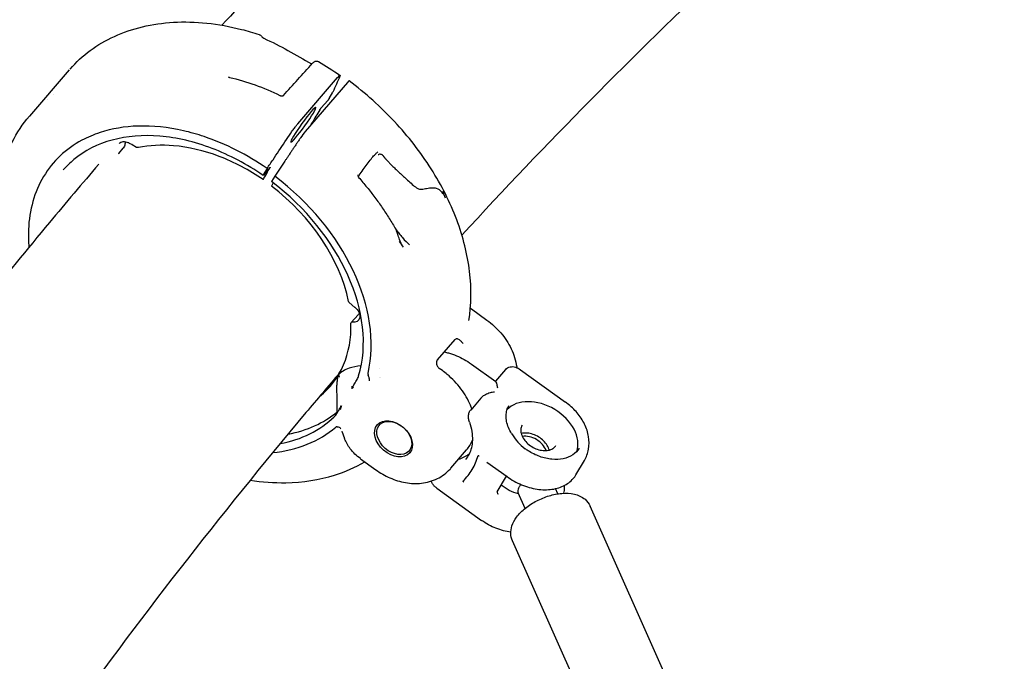
# Model space of a CAD drawing. Units: millimetres. Extents: x 204877 to 246927, y -10067 to 19633.
# Drawn here: x 213537 to 213812, y -4537 to -4358 of the extents above; entities that cross this region are included whole.
import ezdxf

# ---------------------------------------------------------------- set-up
doc = ezdxf.new("R2010")
doc.units = ezdxf.units.MM
doc.header["$LTSCALE"] = 15
doc.layers.add('P001', color=131, linetype='Continuous')

msp = doc.modelspace()

# ---------------------------------------------------------------- linework, layer by layer
at = {"layer": 'P001'}
for p, q in [((213550.45, -4371.98), (213539.31, -4384.9)), ((213614.34, -4387.06), (213625.49, -4374.14)), ((213628.26, -4375.48), (213616.41, -4389.22)), ((213622.71, -4380.53), (213620.9, -4382.63)), ((213623.13, -4379.95), (213624.15, -4378.23)), ((213564.28, -4395.36), (213565.54, -4393.89)), ((213605.75, -4399.56), (213604.68, -4401.33)), ((213606.54, -4399.27), (213604.73, -4401.37)), ((213607.9, -4401.7), (213607, -4403.21)), ((213607.49, -4403.58), (213606.95, -4404.48)), ((213628.74, -4437.04), (213630.33, -4438.35)), ((213631.19, -4440.41), (213629.28, -4442.61)), ((213662.91, -4438.8), (213667.22, -4441.91)), ((213653.4, -4453.06), (213658.35, -4447.32)), ((213662.88, -4454.19), (213669.68, -4459.08)), ((213654.77, -4456.03), (213653.9, -4455.41)), ((213672.43, -4455.76), (213669.6, -4459.03)), ((213676.65, -4455.82), (213689.23, -4464.88)), ((213665.56, -4463.72), (213662.69, -4467.05)), ((213626.64, -4472.94), (213627.41, -4475.03)), ((213657.13, -4483.32), (213661.54, -4478.21)), ((213631.88, -4480.65), (213636.18, -4483.76)), ((213667.2, -4481.59), (213672.88, -4485.67)), ((213692.14, -4485.14), (213694.49, -4481.17)), ((213670.12, -4489.96), (213672.73, -4485.56)), ((213653.18, -4488.86), (213665.76, -4497.92)), ((213677.89, -4494.56), (213675.93, -4490.16)), ((213687.02, -4490.49), (213686.37, -4489.03)), ((213718.4, -4543.94), (213696.11, -4493.92)), ((213696.67, -4553.63), (213674.37, -4503.61))]:
    msp.add_line(p, q, dxfattribs=at)
for centre, major_axis, ratio, start_param, end_param in [((213627.54, -4376.69), (1.17, 1.62), 0.086542, -0.001366, 0.786025), ((213615.68, -4390.44), (1.17, 1.62), 0.086544, 0.786034, 1.95245), ((213587.05, -4433.66), (-40.87, 35.26), 0.70392, 3.494599, 4.806744), ((213589.37, -4430.97), (-34.07, 29.39), 0.70392, 3.876445, 4.801196), ((213587.05, -4433.66), (-39, 33.64), 0.70392, 3.446813, 4.805406), ((213628.95, -4436.76), (-0.379, 0.327), 0.70392, 0.734853, 1.605677), ((213589.37, -4430.97), (-34.07, 29.39), 0.70392, 3.009973, 3.710764), ((213629.66, -4442.94), (-0.379, 0.327), 0.70392, -0.820096, 0.569171), ((213681.98, -4473.83), (-9.89, 5.87), 0.704772, 3.286474, 6.123184), ((213589.37, -4430.97), (-39, 33.64), 0.70392, 2.62578, 3.023816), ((213587.05, -4433.66), (-39, 33.64), 0.70392, 2.628459, 3.080186), ((213641.1, -4475.12), (-4.54, 3.92), 0.70392, 3.141593, 9.424778), ((213587.05, -4433.66), (-40.87, 35.26), 0.70392, 2.554406, 3.032426), ((213679.3, -4478.35), (-4.3, 2.55), 0.704772, 3.832216, 5.592562), ((213649.79, -4465.81), (-14.01, 12.08), 0.70392, 2.736456, 2.981712)]:
    msp.add_ellipse(centre, major_axis=major_axis, ratio=ratio, start_param=start_param, end_param=end_param, dxfattribs=at)
at = {"layer": 'P001', "extrusion": (0, 0, -1)}
for centre, major_axis, ratio, start_param, end_param in [((213615.91, -4387.29), (3.51, 4.86), 0.086543, 3.141593, 9.424778), ((213629.03, -4440.01), (-2.27, 1.96), 0.70392, 1.535916, 3.961689), ((213641.33, -4474.85), (-4.16, 3.59), 0.70392, 1.710693, 7.714085)]:
    msp.add_ellipse(centre, major_axis=major_axis, ratio=ratio, start_param=start_param, end_param=end_param, dxfattribs=at)
at = {"layer": 'P001'}
for points, knots in [([(213755.98, -4205.78), (213741.49, -4217.61), (213727.23, -4229.68), (213699.15, -4254.34), (213685.33, -4266.93), (213658.16, -4292.57), (213644.81, -4305.64), (213618.6, -4332.23), (213605.75, -4345.75), (213593.13, -4359.5)], [2.1170225, 2.1170225, 2.1170225, 2.1170225, 2.1425638, 2.1425638, 2.1681389, 2.1681389, 2.1937138, 2.1937138, 2.2192544, 2.2192544, 2.2192544, 2.2192544]), ([(213550.66, -4371.74), (213554.01, -4367.92), (213558.26, -4364.8), (213567.98, -4360.36), (213573.62, -4359.02), (213585.61, -4358.33), (213592.13, -4359.02), (213600.24, -4361.08), (213601.88, -4361.56), (213603.51, -4362.09)], [0.042496, 0.042496, 0.042496, 0.042496, 2.116059, 2.116059, 4.249593, 4.249593, 6.4367, 6.4367, 6.986313, 6.986313, 6.986313, 6.986313]), ([(213603.5, -4362.09), (213603.6, -4362.13), (213603.69, -4362.17), (213603.86, -4362.27), (213603.93, -4362.33), (213604.11, -4362.49), (213604.22, -4362.61), (213604.33, -4362.74)], [0, 0, 0, 0, 0.0339051, 0.0339051, 0.0704354, 0.0704354, 0.1319357, 0.1319357, 0.1319357, 0.1319357]), ([(213604.33, -4362.74), (213604.34, -4362.76), (213604.37, -4362.79), (213604.44, -4362.86), (213604.49, -4362.89), (213604.58, -4362.96), (213604.64, -4363), (213604.74, -4363.06), (213604.8, -4363.09), (213604.86, -4363.12), (213604.87, -4363.13), (213604.87, -4363.13)], [0, 0, 0, 0, 0.02154187, 0.02154187, 0.04214803, 0.04214803, 0.06212327, 0.06212327, 0.08024337, 0.08024337, 0.08267729, 0.08267729, 0.08267729, 0.08267729]), ([(213618.4, -4370.23), (213618.52, -4370.09), (213618.63, -4369.98), (213618.8, -4369.82), (213618.86, -4369.77), (213619.02, -4369.66), (213619.1, -4369.61), (213619.26, -4369.55), (213619.35, -4369.52), (213619.53, -4369.5), (213619.63, -4369.5), (213619.83, -4369.53), (213619.94, -4369.56), (213620.05, -4369.62), (213620.07, -4369.63), (213620.09, -4369.64)], [0.0004983, 0.0004983, 0.0004983, 0.0004983, 0.0727664, 0.0727664, 0.1213595, 0.1213595, 0.1549028, 0.1549028, 0.1825233, 0.1825233, 0.2122366, 0.2122366, 0.2454905, 0.2454905, 0.2512727, 0.2512727, 0.2512727, 0.2512727]), ([(213594.94, -4373.96), (213594.94, -4373.96), (213594.94, -4373.96), (213594.95, -4373.96), (213594.96, -4373.97), (213594.99, -4373.99), (213595.01, -4374), (213595.06, -4374.02), (213595.09, -4374.03), (213595.16, -4374.05), (213595.2, -4374.06), (213595.24, -4374.07)], [0.11463056, 0.11463056, 0.11463056, 0.11463056, 0.11829773, 0.11829773, 0.13125714, 0.13125714, 0.14335044, 0.14335044, 0.15536368, 0.15536368, 0.16872549, 0.16872549, 0.16872549, 0.16872549]), ([(213626.1, -4373.76), (213625.8, -4374.45), (213625.46, -4375.24), (213624.8, -4376.75), (213624.47, -4377.5), (213624.15, -4378.23)], [0.000003, 0.000003, 0.000003, 0.000003, 0.589727, 0.589727, 1.182916, 1.182916, 1.182916, 1.182916]), ([(213625.49, -4374.14), (213625.6, -4374.01), (213625.78, -4373.8), (213626.05, -4373.56), (213626.12, -4373.51), (213626.19, -4373.56), (213626.12, -4373.72), (213626.1, -4373.76)], [0, 0, 0, 0, 0.0725138, 0.0725138, 0.1284157, 0.1284157, 0.2108605, 0.2108605, 0.2108605, 0.2108605]), ([(213662.17, -4442.05), (213662.89, -4437.68), (213662.96, -4433.05), (213661.81, -4423.56), (213660.59, -4418.7), (213656.96, -4409.04), (213654.54, -4404.25), (213648.68, -4395), (213645.24, -4390.56), (213637.52, -4382.29), (213633.25, -4378.47), (213628.71, -4375.07)], [4.995663, 4.995663, 4.995663, 4.995663, 5.248717, 5.248717, 5.501771, 5.501771, 5.754824, 5.754824, 6.007878, 6.007878, 6.260932, 6.260932, 6.260932, 6.260932]), ([(213609.35, -4379.14), (213609.4, -4379.16), (213609.45, -4379.18), (213609.56, -4379.22), (213609.61, -4379.23), (213609.73, -4379.25), (213609.79, -4379.26), (213609.92, -4379.27), (213609.99, -4379.27), (213610.11, -4379.25), (213610.16, -4379.24), (213610.23, -4379.22), (213610.26, -4379.2), (213610.29, -4379.19), (213610.3, -4379.18), (213610.3, -4379.18), (213610.3, -4379.18), (213610.3, -4379.18)], [0, 0, 0, 0, 0.0163026, 0.0163026, 0.0334378, 0.0334378, 0.0535677, 0.0535677, 0.0774689, 0.0774689, 0.1016749, 0.1016749, 0.1266108, 0.1266108, 0.1516531, 0.1516531, 0.1585354, 0.1585354, 0.1585354, 0.1585354]), ([(213623.13, -4379.95), (213623.12, -4379.96), (213623.11, -4379.97), (213623.11, -4379.99), (213623.1, -4380), (213623.09, -4380.01), (213623.08, -4380.03), (213623.07, -4380.04), (213623.06, -4380.06), (213623.05, -4380.08), (213623.04, -4380.08), (213623.04, -4380.09), (213623.03, -4380.1), (213623.02, -4380.12), (213623, -4380.14), (213622.99, -4380.16), (213622.98, -4380.18), (213622.96, -4380.2), (213622.95, -4380.21), (213622.95, -4380.23), (213622.94, -4380.24), (213622.93, -4380.25), (213622.91, -4380.27), (213622.89, -4380.3), (213622.87, -4380.32), (213622.87, -4380.33), (213622.86, -4380.34), (213622.85, -4380.35), (213622.84, -4380.37), (213622.83, -4380.38), (213622.82, -4380.4), (213622.82, -4380.4), (213622.81, -4380.4), (213622.81, -4380.41), (213622.8, -4380.42), (213622.8, -4380.42), (213622.79, -4380.43), (213622.79, -4380.44), (213622.78, -4380.44), (213622.78, -4380.45), (213622.77, -4380.46), (213622.76, -4380.47), (213622.75, -4380.48), (213622.74, -4380.5), (213622.73, -4380.51), (213622.72, -4380.52), (213622.72, -4380.52), (213622.71, -4380.53), (213622.71, -4380.53)], [-0.0005980622, -0.0005980622, -0.0005980622, -0.0005980622, -0.0005400696, -0.0005400696, -0.0005400696, -0.0004800794, -0.0004800794, -0.0004800794, -0.000416968, -0.000416968, -0.000416968, -0.0003792185, -0.0003792185, -0.0003792185, -0.0003048666, -0.0003048666, -0.0003048666, -0.0002421618, -0.0002421618, -0.0002421618, -0.0002040758, -0.0002040758, -0.0002040758, -0.0001103188, -0.0001103188, -0.0001103188, -0.0000753569, -0.0000753569, -0.0000753569, -0.0000145772, -0.0000145772, -0.0000145772, 0, 0, 0, 0.0000331827, 0.0000331827, 0.0000331827, 0.0000537076, 0.0000537076, 0.0000537076, 0.0001142225, 0.0001142225, 0.0001142225, 0.0001718184, 0.0001718184, 0.0001718184, 0.0001893841, 0.0001893841, 0.0001893841, 0.0001893841]), ([(213620.5, -4383.18), (213620.14, -4383.77), (213619.78, -4384.36), (213619.06, -4385.54), (213618.7, -4386.13), (213618.34, -4386.72)], [0.0000022, 0.0000022, 0.0000022, 0.0000022, 0.2781383, 0.2781383, 0.5562732, 0.5562732, 0.5562732, 0.5562732]), ([(213620.5, -4383.18), (213620.5, -4383.17), (213620.51, -4383.16), (213620.52, -4383.15), (213620.53, -4383.13), (213620.54, -4383.12), (213620.55, -4383.1), (213620.56, -4383.09), (213620.57, -4383.07), (213620.58, -4383.05), (213620.59, -4383.03), (213620.61, -4383.01), (213620.63, -4382.99), (213620.64, -4382.97), (213620.65, -4382.95), (213620.67, -4382.93), (213620.68, -4382.92), (213620.68, -4382.91), (213620.69, -4382.9), (213620.71, -4382.87), (213620.73, -4382.85), (213620.74, -4382.82), (213620.75, -4382.81), (213620.76, -4382.8), (213620.77, -4382.79), (213620.78, -4382.77), (213620.79, -4382.76), (213620.8, -4382.75), (213620.81, -4382.74), (213620.82, -4382.73), (213620.82, -4382.72), (213620.83, -4382.72), (213620.83, -4382.71), (213620.83, -4382.71), (213620.85, -4382.69), (213620.86, -4382.68), (213620.87, -4382.67), (213620.88, -4382.66), (213620.89, -4382.64), (213620.9, -4382.63), (213620.9, -4382.63), (213620.9, -4382.63), (213620.9, -4382.63)], [-0.0005718715, -0.0005718715, -0.0005718715, -0.0005718715, -0.0005128922, -0.0005128922, -0.0005128922, -0.0004505458, -0.0004505458, -0.0004505458, -0.0003902316, -0.0003902316, -0.0003902316, -0.0003066857, -0.0003066857, -0.0003066857, -0.0002302111, -0.0002302111, -0.0002302111, -0.0001947648, -0.0001947648, -0.0001947648, -0.0001044014, -0.0001044014, -0.0001044014, -0.0000560441, -0.0000560441, -0.0000560441, -0.0000048209, -0.0000048209, -0.0000048209, 0.0000325288, 0.0000325288, 0.0000325288, 0.0000514111, 0.0000514111, 0.0000514111, 0.0001127254, 0.0001127254, 0.0001127254, 0.00017126, 0.00017126, 0.00017126, 0.0001818294, 0.0001818294, 0.0001818294, 0.0001818294]), ([(213533.2, -4428.84), (213532.05, -4425.32), (213531.23, -4421.8), (213529.87, -4412.16), (213530.09, -4406.06), (213532.83, -4394.66), (213535.54, -4389.26), (213539.31, -4384.9)], [5.417359, 5.417359, 5.417359, 5.417359, 6.650261, 6.650261, 8.868022, 8.868022, 11.223554, 11.223554, 11.223554, 11.223554]), ([(213605.75, -4399.56), (213600.18, -4395.69), (213594.21, -4392.66), (213588.17, -4390.63), (213586.23, -4389.98), (213584.29, -4389.43), (213582.36, -4388.99), (213578.03, -4388), (213573.81, -4387.57), (213569.74, -4387.69), (213565.93, -4387.8), (213562.35, -4388.41), (213559.04, -4389.49), (213557.26, -4390.08), (213555.57, -4390.79), (213553.98, -4391.65), (213549.46, -4394.06), (213545.82, -4397.51), (213543.25, -4401.79), (213540.69, -4406.08), (213539.26, -4411.12), (213539.03, -4416.63), (213538.96, -4418.25), (213539, -4419.91), (213539.14, -4421.59)], [-16.838471, -16.838471, -16.838471, -16.838471, -14.791139, -14.791139, -14.791139, -14.134171, -14.134171, -14.134171, -12.658828, -12.658828, -12.658828, -11.274561, -11.274561, -11.274561, -10.530744, -10.530744, -10.530744, -8.419237, -8.419237, -8.419237, -6.307731, -6.307731, -6.307731, -5.686815, -5.686815, -5.686815, -5.686815]), ([(213612.4, -4389.65), (213612.47, -4389.55), (213612.7, -4389.2), (213613.27, -4388.41), (213613.51, -4388.09), (213614.03, -4387.43), (213614.23, -4387.19), (213614.34, -4387.06)], [0.0000025, 0.0000025, 0.0000025, 0.0000025, 0.0403476, 0.0403476, 0.0677131, 0.0677131, 0.1032217, 0.1032217, 0.1032217, 0.1032217]), ([(213618.34, -4386.72), (213618.33, -4386.73), (213618.31, -4386.77), (213618.24, -4386.88), (213618.2, -4386.93), (213618.15, -4387), (213618.11, -4387.06), (213618.05, -4387.13), (213618.05, -4387.14), (213618.04, -4387.15)], [0.000001, 0.000001, 0.000001, 0.000001, 0.00514319, 0.00514319, 0.00942448, 0.00942448, 0.01389218, 0.01389218, 0.01460433, 0.01460433, 0.01460433, 0.01460433]), ([(213604.62, -4401.47), (213600.11, -4398.36), (213595.23, -4395.77), (213585.48, -4392.07), (213580.49, -4390.9), (213571.06, -4390.12), (213566.5, -4390.49), (213558.37, -4392.7), (213554.71, -4394.57), (213550.66, -4397.95), (213549.67, -4398.92), (213548.76, -4399.96)], [0, 0, 0, 0, 1.654887, 1.654887, 3.311096, 3.311096, 4.965958, 4.965958, 6.625621, 6.625621, 7.219835, 7.219835, 7.219835, 7.219835]), ([(213605.75, -4399.56), (213606.03, -4399.14), (213606.31, -4398.73), (213606.86, -4397.9), (213607.14, -4397.49), (213607.97, -4396.25), (213608.52, -4395.43), (213610.19, -4392.95), (213611.33, -4391.25), (213612.4, -4389.65)], [0.000001, 0.000001, 0.000001, 0.000001, 0.160509, 0.160509, 0.320989, 0.320989, 0.641799, 0.641799, 1.285415, 1.285415, 1.285415, 1.285415]), ([(213567.5, -4392.63), (213567.23, -4392.47), (213566.94, -4392.34), (213566.37, -4392.16), (213566.08, -4392.1), (213565.56, -4392.08), (213565.32, -4392.11), (213564.9, -4392.22), (213564.73, -4392.31), (213564.53, -4392.47), (213564.48, -4392.52), (213564.43, -4392.58)], [0, 0, 0, 0, 0.0957851, 0.0957851, 0.1927908, 0.1927908, 0.2867219, 0.2867219, 0.383492, 0.383492, 0.4203733, 0.4203733, 0.4203733, 0.4203733]), ([(213566.02, -4392.11), (213566.02, -4392.14), (213566.02, -4392.17), (213566.03, -4392.38), (213566.02, -4392.57), (213565.98, -4392.94), (213565.94, -4393.13), (213565.8, -4393.52), (213565.69, -4393.72), (213565.55, -4393.89)], [0.0447395, 0.0447395, 0.0447395, 0.0447395, 0.0541629, 0.0541629, 0.1094322, 0.1094322, 0.1670954, 0.1670954, 0.2380726, 0.2380726, 0.2380726, 0.2380726]), ([(213569.78, -4393.7), (213569.69, -4393.72), (213569.6, -4393.72), (213569.41, -4393.7), (213569.3, -4393.67), (213569.16, -4393.61), (213569.11, -4393.59), (213569.06, -4393.56)], [0.00075829, 0.00075829, 0.00075829, 0.00075829, 0.02944117, 0.02944117, 0.06142035, 0.06142035, 0.07763438, 0.07763438, 0.07763438, 0.07763438]), ([(213604.66, -4402.64), (213600.77, -4399.97), (213596.56, -4397.75), (213588.11, -4394.54), (213583.75, -4393.52), (213576.19, -4392.89), (213572.85, -4393.07), (213569.79, -4393.7)], [0, 0, 0, 0, 1.426256, 1.426256, 2.872596, 2.872596, 4.080333, 4.080333, 4.080333, 4.080333]), ([(213631.23, -4401.86), (213631.33, -4401.72), (213631.42, -4401.57), (213631.86, -4400.92), (213632.22, -4400.4), (213632.97, -4399.34), (213633.36, -4398.81), (213634.12, -4397.81), (213634.49, -4397.33), (213635.18, -4396.49), (213635.5, -4396.11), (213636.04, -4395.51), (213636.27, -4395.27), (213636.6, -4394.98), (213636.73, -4394.92), (213636.73, -4394.92)], [5.014731, 5.014731, 5.014731, 5.014731, 5.110533, 5.110533, 5.429888, 5.429888, 5.749432, 5.749432, 6.068907, 6.068907, 6.387944, 6.387944, 6.705179, 6.705179, 6.997383, 6.997383, 6.997383, 6.997383]), ([(213638.06, -4395.8), (213637.95, -4395.73), (213637.84, -4395.67), (213637.72, -4395.63), (213637.6, -4395.59), (213637.48, -4395.57), (213637.36, -4395.57), (213637.25, -4395.57), (213637.15, -4395.58), (213637.05, -4395.62), (213636.97, -4395.65), (213636.9, -4395.7), (213636.85, -4395.76)], [-0.1518314, -0.1518314, -0.1518314, -0.1518314, -0.1128146, -0.1128146, -0.1128146, -0.0737645, -0.0737645, -0.0737645, -0.0346549, -0.0346549, -0.0346549, 0.0005888, 0.0005888, 0.0005888, 0.0005888]), ([(213638.1, -4395.84), (213638.09, -4395.83), (213638.08, -4395.81), (213638.06, -4395.8), (213638.06, -4395.8), (213638.06, -4395.8)], [-0.570361528, -0.570361528, -0.570361528, -0.570361528, -0.56512856, -0.56512856, -0.565099134, -0.565099134, -0.565099134, -0.565099134]), ([(213558.68, -4398.35), (213554.06, -4403.74), (213549.46, -4409.17), (213532.38, -4429.65), (213520.13, -4444.92), (213496.16, -4475.95), (213484.44, -4491.72), (213461.57, -4523.73), (213450.42, -4539.97), (213428.71, -4572.88), (213418.14, -4589.55), (213407.87, -4606.45)], [2.2429347, 2.2429347, 2.2429347, 2.2429347, 2.2526571, 2.2526571, 2.2793882, 2.2793882, 2.3061596, 2.3061596, 2.3329322, 2.3329322, 2.3596669, 2.3596669, 2.3596669, 2.3596669]), ([(213604.71, -4402.52), (213604.91, -4402.17), (213605.24, -4401.62), (213605.96, -4400.38), (213606.23, -4399.93), (213606.6, -4399.29)], [0.000001, 0.000001, 0.000001, 0.000001, 0.1788018, 0.1788018, 0.3099612, 0.3099612, 0.3099612, 0.3099612]), ([(213606.54, -4399.27), (213606.55, -4399.26), (213606.56, -4399.25), (213606.57, -4399.24), (213606.58, -4399.23), (213606.58, -4399.23), (213606.59, -4399.22), (213606.6, -4399.21), (213606.61, -4399.2), (213606.61, -4399.2), (213606.62, -4399.19), (213606.62, -4399.19), (213606.62, -4399.19), (213606.63, -4399.18), (213606.63, -4399.18), (213606.64, -4399.18), (213606.64, -4399.17), (213606.65, -4399.17), (213606.65, -4399.17), (213606.65, -4399.17), (213606.65, -4399.17), (213606.65, -4399.17), (213606.65, -4399.17), (213606.65, -4399.18), (213606.65, -4399.18), (213606.65, -4399.18), (213606.65, -4399.19), (213606.65, -4399.19), (213606.65, -4399.2), (213606.65, -4399.2), (213606.65, -4399.21), (213606.64, -4399.21), (213606.64, -4399.22), (213606.64, -4399.22), (213606.64, -4399.22), (213606.64, -4399.23), (213606.64, -4399.23), (213606.63, -4399.24), (213606.63, -4399.25), (213606.62, -4399.26), (213606.62, -4399.27), (213606.61, -4399.28), (213606.6, -4399.29), (213606.6, -4399.29), (213606.6, -4399.29), (213606.6, -4399.29), (213606.6, -4399.29), (213606.6, -4399.29), (213606.6, -4399.29), (213606.6, -4399.29), (213606.6, -4399.29), (213606.6, -4399.29), (213606.6, -4399.29), (213606.6, -4399.29), (213606.6, -4399.29), (213606.6, -4399.29), (213606.6, -4399.29), (213606.6, -4399.29), (213606.6, -4399.29), (213606.6, -4399.29), (213606.6, -4399.29), (213606.6, -4399.29), (213606.6, -4399.29), (213606.6, -4399.29), (213606.6, -4399.29), (213606.6, -4399.29), (213606.6, -4399.29), (213606.6, -4399.29), (213606.6, -4399.29), (213606.6, -4399.29)], [-0.0005718135, -0.0005718135, -0.0005718135, -0.0005718135, -0.0005128676, -0.0005128676, -0.0005128676, -0.0004505702, -0.0004505702, -0.0004505702, -0.000390241, -0.000390241, -0.000390241, -0.0003585514, -0.0003585514, -0.0003585514, -0.0002812886, -0.0002812886, -0.0002812886, -0.0002231991, -0.0002231991, -0.0002231991, -0.0001948041, -0.0001948041, -0.0001948041, -0.0001041581, -0.0001041581, -0.0001041581, -0.0000561661, -0.0000561661, -0.0000561661, -0.0000048312, -0.0000048312, -0.0000048312, 0.0000321765, 0.0000321765, 0.0000321765, 0.0000502845, 0.0000502845, 0.0000502845, 0.0001116781, 0.0001116781, 0.0001116781, 0.0001702727, 0.0001702727, 0.0001702727, 0.000176096, 0.000176096, 0.000176096, 0.0001790076, 0.0001790076, 0.0001790076, 0.0001804635, 0.0001804635, 0.0001804635, 0.0001811914, 0.0001811914, 0.0001811914, 0.0001815553, 0.0001815553, 0.0001815553, 0.0001817373, 0.0001817373, 0.0001817373, 0.0001818283, 0.0001818283, 0.0001818283, 0.0001818738, 0.0001818738, 0.0001818738, 0.0001819193, 0.0001819193, 0.0001819193, 0.0001819193]), ([(213604.73, -4401.37), (213604.72, -4401.38), (213604.71, -4401.39), (213604.71, -4401.4), (213604.7, -4401.41), (213604.69, -4401.42), (213604.68, -4401.43), (213604.67, -4401.44), (213604.67, -4401.44), (213604.66, -4401.45), (213604.65, -4401.46), (213604.64, -4401.46), (213604.64, -4401.47), (213604.63, -4401.47), (213604.63, -4401.47), (213604.63, -4401.47), (213604.62, -4401.47), (213604.62, -4401.47), (213604.62, -4401.47), (213604.62, -4401.47), (213604.62, -4401.47), (213604.62, -4401.47), (213604.62, -4401.47), (213604.62, -4401.47), (213604.62, -4401.46), (213604.62, -4401.46), (213604.62, -4401.46), (213604.62, -4401.45), (213604.62, -4401.45), (213604.63, -4401.44), (213604.63, -4401.43), (213604.63, -4401.43), (213604.63, -4401.43), (213604.63, -4401.43), (213604.63, -4401.42), (213604.64, -4401.42), (213604.64, -4401.41), (213604.64, -4401.41), (213604.64, -4401.41), (213604.64, -4401.41), (213604.65, -4401.4), (213604.65, -4401.39), (213604.66, -4401.38), (213604.66, -4401.37), (213604.67, -4401.35), (213604.68, -4401.34), (213604.68, -4401.34), (213604.68, -4401.34), (213604.68, -4401.33)], [-0.0005980591, -0.0005980591, -0.0005980591, -0.0005980591, -0.0005400906, -0.0005400906, -0.0005400906, -0.0004801376, -0.0004801376, -0.0004801376, -0.0004170852, -0.0004170852, -0.0004170852, -0.0003314934, -0.0003314934, -0.0003314934, -0.0002585129, -0.0002585129, -0.0002585129, -0.0002422339, -0.0002422339, -0.0002422339, -0.0002041205, -0.0002041205, -0.0002041205, -0.0001100323, -0.0001100323, -0.0001100323, -0.0000754972, -0.0000754972, -0.0000754972, -0.0000145938, -0.0000145938, -0.0000145938, -0.0000000017, -0.0000000017, -0.0000000017, 0.000032964, 0.000032964, 0.000032964, 0.0000529471, 0.0000529471, 0.0000529471, 0.0001135435, 0.0001135435, 0.0001135435, 0.0001711662, 0.0001711662, 0.0001711662, 0.0001894083, 0.0001894083, 0.0001894083, 0.0001894083]), ([(213604.69, -4402.62), (213604.68, -4402.63), (213604.67, -4402.64), (213604.66, -4402.64), (213604.66, -4402.63), (213604.67, -4402.6), (213604.68, -4402.59), (213604.7, -4402.55), (213604.71, -4402.53), (213604.71, -4402.52)], [0.005800721, 0.005800721, 0.005800721, 0.005800721, 0.009445892, 0.009445892, 0.012276827, 0.012276827, 0.013683913, 0.013683913, 0.015707701, 0.015707701, 0.015707701, 0.015707701]), ([(213631.14, -4401.32), (213631.14, -4401.32), (213631.14, -4401.32), (213631.14, -4401.33), (213631.13, -4401.35), (213631.13, -4401.43), (213631.13, -4401.46), (213631.13, -4401.57), (213631.15, -4401.66), (213631.21, -4401.83), (213631.25, -4401.91), (213631.32, -4402), (213631.33, -4402.01), (213631.34, -4402.02)], [0.351626, 0.351626, 0.351626, 0.351626, 0.3655995, 0.3655995, 0.4067038, 0.4067038, 0.431243, 0.431243, 0.4705314, 0.4705314, 0.5030444, 0.5030444, 0.5094682, 0.5094682, 0.5094682, 0.5094682]), ([(213631.36, -4402.04), (213632.16, -4402.95), (213632.94, -4403.87), (213634.45, -4405.74), (213635.19, -4406.68), (213636.62, -4408.6), (213637.31, -4409.57), (213638.65, -4411.52), (213639.3, -4412.51), (213640.55, -4414.5), (213641.15, -4415.51), (213641.72, -4416.52)], [0.3167698, 0.3167698, 0.3167698, 0.3167698, 0.3715666, 0.3715666, 0.4263635, 0.4263635, 0.4811603, 0.4811603, 0.5359572, 0.5359572, 0.590754, 0.590754, 0.590754, 0.590754]), ([(213648.76, -4405.44), (213648.76, -4405.44), (213648.75, -4405.44), (213648.65, -4405.45), (213648.55, -4405.44), (213648.28, -4405.38), (213648.11, -4405.3), (213647.55, -4405), (213647.1, -4404.65), (213646.7, -4404.29)], [-2.8575396, -2.8575396, -2.8575396, -2.8575396, -2.8552725, -2.8552725, -2.8166185, -2.8166185, -2.7530163, -2.7530163, -2.5816897, -2.5816897, -2.5816897, -2.5816897]), ([(213654.68, -4406.26), (213654.21, -4405.67), (213653.7, -4405.31), (213653.16, -4405.15), (213652.95, -4405.09), (213652.72, -4405.05), (213652.47, -4405.03), (213652.27, -4405.01), (213652.06, -4405.01), (213651.84, -4405.02), (213651.43, -4405.04), (213650.94, -4405.11), (213650.36, -4405.2), (213650.02, -4405.25), (213649.48, -4405.35), (213648.76, -4405.44)], [0, 0, 0, 0, 0.25, 0.25, 0.25, 0.389449, 0.389449, 0.389449, 0.5, 0.5, 0.5, 0.75, 0.75, 0.75, 1, 1, 1, 1]), ([(213654.78, -4405.85), (213654.87, -4406.03), (213654.92, -4406.15), (213654.94, -4406.2), (213655.03, -4406.4), (213655.09, -4406.54), (213655.11, -4406.62), (213655.14, -4406.71), (213655.15, -4406.76), (213655.13, -4406.76), (213655.11, -4406.76), (213655.07, -4406.73), (213655.01, -4406.66), (213654.92, -4406.56), (213654.81, -4406.43), (213654.68, -4406.26)], [0.0000192, 0.0000192, 0.0000192, 0.0000192, 0.2, 0.2, 0.2, 0.5, 0.5, 0.5, 0.625, 0.625, 0.625, 0.75, 0.75, 0.75, 0.9999913, 0.9999913, 0.9999913, 0.9999913]), ([(213641.64, -4416.38), (213642.3, -4417.26), (213642.96, -4418.1), (213644.3, -4419.67), (213645.02, -4420.39), (213645.58, -4420.85)], [0.0207711, 0.0207711, 0.0207711, 0.0207711, 0.3956122, 0.3956122, 0.8179647, 0.8179647, 0.8179647, 0.8179647]), ([(213642.97, -4419.81), (213642.74, -4419.25), (213642.55, -4418.73), (213642.4, -4418.29), (213642.27, -4417.89), (213642.15, -4417.51), (213642.01, -4417.15), (213641.98, -4417.07), (213641.95, -4416.99), (213641.91, -4416.91), (213641.86, -4416.78), (213641.79, -4416.65), (213641.72, -4416.52)], [-0.9990225, -0.9990225, -0.9990225, -0.9990225, -0.75, -0.75, -0.75, -0.5468469, -0.5468469, -0.5468469, -0.5, -0.5, -0.5, -0.4046778, -0.4046778, -0.4046778, -0.4046778]), ([(213642.81, -4419.98), (213642.94, -4420.19), (213643.02, -4420.32), (213643.06, -4420.38), (213643.11, -4420.45), (213643.15, -4420.5), (213643.18, -4420.53), (213643.22, -4420.58), (213643.23, -4420.58), (213643.23, -4420.53), (213643.22, -4420.49), (213643.2, -4420.39), (213643.15, -4420.26), (213643.1, -4420.13), (213643.04, -4419.99), (213642.98, -4419.82)], [-0.954066, -0.954066, -0.954066, -0.954066, -0.75, -0.75, -0.75, -0.625, -0.625, -0.625, -0.5, -0.5, -0.5, -0.25, -0.25, -0.25, -0.0000131, -0.0000131, -0.0000131, -0.0000131]), ([(213631.23, -4440.37), (213631.3, -4440.29), (213631.38, -4440.23), (213631.5, -4440.16), (213631.54, -4440.14), (213631.57, -4440.12)], [0.00644125, 0.00644125, 0.00644125, 0.00644125, 0.04178345, 0.04178345, 0.05449739, 0.05449739, 0.05449739, 0.05449739]), ([(213667.22, -4441.91), (213668.65, -4442.94), (213669.97, -4444.16), (213672.27, -4446.85), (213673.25, -4448.34), (213674.77, -4451.51), (213675.31, -4453.19), (213675.57, -4455.03), (213675.58, -4455.12), (213675.59, -4455.21)], [6.283185, 6.283185, 6.283185, 6.283185, 6.621774, 6.621774, 6.960363, 6.960363, 7.298951, 7.298951, 7.316239, 7.316239, 7.316239, 7.316239]), ([(213658.35, -4447.32), (213658.35, -4447.32), (213658.36, -4447.31), (213658.36, -4447.31), (213658.36, -4447.31), (213658.36, -4447.31)], [0.0000008558, 0.0000008558, 0.0000008558, 0.0000008558, 0.0003097471, 0.0003097471, 0.0006186497, 0.0006186497, 0.0006186497, 0.0006186497]), ([(213658.36, -4447.31), (213658.43, -4447.23), (213658.51, -4447.16), (213658.69, -4447.09), (213658.78, -4447.08), (213658.98, -4447.11), (213659.1, -4447.15), (213659.38, -4447.3), (213659.5, -4447.39), (213659.71, -4447.56), (213659.79, -4447.63), (213659.97, -4447.79), (213660.05, -4447.87), (213660.12, -4447.95)], [-0.2338004, -0.2338004, -0.2338004, -0.2338004, -0.1865186, -0.1865186, -0.1424967, -0.1424967, -0.0941316, -0.0941316, -0.0559536, -0.0559536, -0.0295024, -0.0295024, -0.0000051, -0.0000051, -0.0000051, -0.0000051]), ([(213660.58, -4448.45), (213660.57, -4448.44), (213660.57, -4448.44), (213660.48, -4448.35), (213660.39, -4448.25), (213660.25, -4448.09), (213660.18, -4448.02), (213660.12, -4447.95)], [-0.06625913, -0.06625913, -0.06625913, -0.06625913, -0.06560747, -0.06560747, -0.029598, -0.029598, -0.00030158, -0.00030158, -0.00030158, -0.00030158]), ([(213655.32, -4450.83), (213655.72, -4450.91), (213656.12, -4451), (213657.26, -4451.31), (213658, -4451.57), (213659.45, -4452.17), (213660.17, -4452.52), (213661.55, -4453.29), (213662.23, -4453.72), (213662.88, -4454.19)], [2.5875484, 2.5875484, 2.5875484, 2.5875484, 2.6703538, 2.6703538, 2.8274334, 2.8274334, 2.984513, 2.984513, 3.1415927, 3.1415927, 3.1415927, 3.1415927]), ([(213632.04, -4454.72), (213630.86, -4454.79), (213629.7, -4455.01), (213628.08, -4455.57), (213627.51, -4455.83), (213626.52, -4456.45), (213626.07, -4456.81), (213625.72, -4457.25)], [-0.9129314, -0.9129314, -0.9129314, -0.9129314, -0.4855305, -0.4855305, -0.2355244, -0.2355244, -0.0000256, -0.0000256, -0.0000256, -0.0000256]), ([(213653.39, -4453.07), (213653.35, -4453.12), (213653.3, -4453.18), (213653.23, -4453.32), (213653.2, -4453.39), (213653.13, -4453.62), (213653.1, -4453.79), (213653.11, -4454.14), (213653.15, -4454.31), (213653.26, -4454.62), (213653.33, -4454.75), (213653.46, -4454.94), (213653.51, -4455.01), (213653.56, -4455.07)], [0.0000039, 0.0000039, 0.0000039, 0.0000039, 0.030115, 0.030115, 0.0586413, 0.0586413, 0.1132127, 0.1132127, 0.1677493, 0.1677493, 0.2122636, 0.2122636, 0.2362556, 0.2362556, 0.2362556, 0.2362556]), ([(213653.4, -4453.06), (213653.4, -4453.06), (213653.4, -4453.06), (213653.39, -4453.07), (213653.39, -4453.07), (213653.39, -4453.07)], [-0.0006216916, -0.0006216916, -0.0006216916, -0.0006216916, -0.0003128004, -0.0003128004, -0.0000038978, -0.0000038978, -0.0000038978, -0.0000038978]), ([(213672.48, -4455.7), (213672.63, -4455.54), (213672.8, -4455.4), (213673.2, -4455.15), (213673.44, -4455.05), (213673.93, -4454.93), (213674.19, -4454.92), (213674.71, -4454.94), (213675, -4455), (213675.5, -4455.17), (213675.74, -4455.27), (213676.18, -4455.51), (213676.39, -4455.64), (213676.58, -4455.78)], [0.0084348, 0.0084348, 0.0084348, 0.0084348, 0.0731272, 0.0731272, 0.1517211, 0.1517211, 0.2286774, 0.2286774, 0.3158693, 0.3158693, 0.3981854, 0.3981854, 0.4759685, 0.4759685, 0.4759685, 0.4759685]), ([(213626, -4456.72), (213622.86, -4460.39), (213619.74, -4464.07), (213568.49, -4525.08), (213524.55, -4586.26), (213485.06, -4650.99)], [2.2431737, 2.2431737, 2.2431737, 2.2431737, 2.2501739, 2.2501739, 2.3586864, 2.3586864, 2.3586864, 2.3586864]), ([(213625.72, -4457.25), (213625.5, -4457.76), (213625.37, -4458.35), (213625.27, -4459.32), (213625.26, -4459.71), (213625.27, -4460.1)], [-1.0036613, -1.0036613, -1.0036613, -1.0036613, -0.768382, -0.768382, -0.6225514, -0.6225514, -0.6225514, -0.6225514]), ([(213625.72, -4457.25), (213625.76, -4457.35), (213625.79, -4457.45), (213625.85, -4457.59), (213625.86, -4457.64), (213625.9, -4457.75), (213625.92, -4457.8), (213625.94, -4457.83), (213625.94, -4457.84), (213625.94, -4457.84)], [-0.03875637, -0.03875637, -0.03875637, -0.03875637, -0.02042783, -0.02042783, -0.01158936, -0.01158936, 0, 0, 0.00135977, 0.00135977, 0.00135977, 0.00135977]), ([(213633.98, -4456.8), (213633.96, -4456.88), (213633.95, -4456.96), (213633.97, -4457.12), (213633.99, -4457.19), (213634.03, -4457.27)], [0, 0, 0, 0, 0.03155268, 0.03155268, 0.05830833, 0.05830833, 0.05830833, 0.05830833]), ([(213634.42, -4458.9), (213634.42, -4458.9), (213634.42, -4458.9), (213634.43, -4458.74), (213634.41, -4458.58), (213634.36, -4458.25), (213634.33, -4458.09), (213634.2, -4457.66), (213634.11, -4457.44), (213634.03, -4457.27)], [-0.0006608, -0.0006608, -0.0006608, -0.0006608, 0, 0, 0.0500513, 0.0500513, 0.1002199, 0.1002199, 0.1828673, 0.1828673, 0.1828673, 0.1828673]), ([(213662.99, -4466.7), (213662.87, -4466.37), (213662.75, -4466.05), (213661.96, -4464.13), (213661.06, -4462.57), (213658.86, -4459.65), (213657.56, -4458.28), (213655.69, -4456.72), (213655.23, -4456.37), (213654.77, -4456.03)], [5.4708745, 5.4708745, 5.4708745, 5.4708745, 5.5377514, 5.5377514, 5.8608899, 5.8608899, 6.1842327, 6.1842327, 6.2831853, 6.2831853, 6.2831853, 6.2831853]), ([(213622.37, -4460.98), (213622.51, -4460.86), (213622.65, -4460.73), (213623.06, -4460.36), (213623.33, -4460.1), (213623.88, -4459.55), (213624.16, -4459.26), (213624.6, -4458.8), (213624.77, -4458.62), (213624.92, -4458.44)], [0.1092716, 0.1092716, 0.1092716, 0.1092716, 0.1732381, 0.1732381, 0.2867014, 0.2867014, 0.4062911, 0.4062911, 0.4837387, 0.4837387, 0.4837387, 0.4837387]), ([(213629.49, -4461.01), (213629.61, -4460.74), (213629.74, -4460.5), (213629.88, -4460.26), (213630.11, -4459.88), (213630.36, -4459.52), (213630.61, -4459.11)], [0.0000001, 0.0000001, 0.0000001, 0.0000001, 0.3923174, 0.3923174, 0.3923174, 0.9999983, 0.9999983, 0.9999983, 0.9999983]), ([(213630.61, -4459.11), (213630.72, -4458.92), (213630.85, -4458.71), (213631.04, -4458.34), (213631.13, -4458.15), (213631.2, -4457.96)], [-0.1578177, -0.1578177, -0.1578177, -0.1578177, -0.073937, -0.073937, -0.0000257, -0.0000257, -0.0000257, -0.0000257]), ([(213670.26, -4460.95), (213670.22, -4460.61), (213670.16, -4460.26), (213670.01, -4459.68), (213669.92, -4459.45), (213669.78, -4459.2), (213669.73, -4459.12), (213669.68, -4459.08)], [0, 0, 0, 0, 0.1330576, 0.1330576, 0.2661153, 0.2661153, 0.3460326, 0.3460326, 0.3460326, 0.3460326]), ([(213629.96, -4460.63), (213629.95, -4460.64), (213629.91, -4460.66), (213629.84, -4460.71), (213629.8, -4460.74), (213629.76, -4460.77), (213629.72, -4460.8), (213629.64, -4460.87), (213629.57, -4460.94), (213629.49, -4461.01)], [-1, -1, -1, -1, -0.75, -0.75, -0.75, -0.5, -0.5, -0.5, 0, 0, 0, 0]), ([(213669.33, -4462.03), (213668.96, -4462.07), (213668.53, -4462.15), (213667.66, -4462.4), (213667.23, -4462.57), (213666.57, -4462.9), (213666.28, -4463.07), (213665.86, -4463.41), (213665.7, -4463.56), (213665.56, -4463.72)], [-1.5163688, -1.5163688, -1.5163688, -1.5163688, -1.3833112, -1.3833112, -1.2502536, -1.2502536, -1.1595722, -1.1595722, -1.0977721, -1.0977721, -1.0977721, -1.0977721]), ([(213625.39, -4467.83), (213625.39, -4467.83), (213625.41, -4467.8), (213625.45, -4467.72), (213625.47, -4467.69), (213625.49, -4467.65), (213625.51, -4467.61), (213625.55, -4467.54), (213625.6, -4467.46), (213625.64, -4467.39), (213625.73, -4467.22), (213625.82, -4467.06), (213625.91, -4466.9), (213626.12, -4466.53), (213626.34, -4466.19), (213626.57, -4465.88)], [-0.9993767, -0.9993767, -0.9993767, -0.9993767, -0.9375, -0.9375, -0.9375, -0.875, -0.875, -0.875, -0.75, -0.75, -0.75, -0.5, -0.5, -0.5, -0.0000386, -0.0000386, -0.0000386, -0.0000386]), ([(213626.57, -4465.88), (213626.51, -4466.03), (213626.45, -4466.19), (213626.39, -4466.36), (213626.37, -4466.44), (213626.34, -4466.53), (213626.31, -4466.61), (213626.26, -4466.77), (213626.23, -4466.85), (213626.23, -4466.86)], [-1, -1, -1, -1, -0.5, -0.5, -0.5, -0.25, -0.25, -0.25, 0, 0, 0, 0]), ([(213674.14, -4473.64), (213673.79, -4473.08), (213673.5, -4472.51), (213673.03, -4471.38), (213672.86, -4470.81), (213672.64, -4469.7), (213672.59, -4469.15), (213672.62, -4468.1), (213672.69, -4467.59), (213672.96, -4466.63), (213673.15, -4466.18), (213673.4, -4465.76)], [0.5053605, 0.5053605, 0.5053605, 0.5053605, 0.6934967, 0.6934967, 0.881633, 0.881633, 1.0697692, 1.0697692, 1.2579054, 1.2579054, 1.4460416, 1.4460416, 1.4460416, 1.4460416]), ([(213694.49, -4481.17), (213695.07, -4480.2), (213695.46, -4479.12), (213695.86, -4476.85), (213695.85, -4475.65), (213695.46, -4473.28), (213695.07, -4472.1), (213693.97, -4469.87), (213693.28, -4468.82), (213691.65, -4466.89), (213690.72, -4466.01), (213689.55, -4465.11), (213689.39, -4464.99), (213689.23, -4464.88)], [1.695551, 1.695551, 1.695551, 1.695551, 1.955107, 1.955107, 2.229486, 2.229486, 2.518694, 2.518694, 2.807902, 2.807902, 3.097111, 3.097111, 3.141593, 3.141593, 3.141593, 3.141593]), ([(213624.82, -4468.63), (213624.74, -4468.7), (213624.66, -4468.78), (213624.55, -4468.89), (213624.54, -4468.9), (213624.52, -4468.92)], [2.40648917, 2.40648917, 2.40648917, 2.40648917, 2.4720095, 2.4720095, 2.48501456, 2.48501456, 2.48501456, 2.48501456]), ([(213624.82, -4468.63), (213624.94, -4468.51), (213625.04, -4468.38), (213625.22, -4468.12), (213625.3, -4467.98), (213625.39, -4467.83)], [-0.1627897, -0.1627897, -0.1627897, -0.1627897, -0.0789986, -0.0789986, -0.0001345, -0.0001345, -0.0001345, -0.0001345]), ([(213625.09, -4468.21), (213625.09, -4468.21), (213625.09, -4468.2), (213625.12, -4468.16), (213625.14, -4468.13), (213625.18, -4468.04), (213625.2, -4467.99), (213625.25, -4467.86), (213625.27, -4467.79), (213625.31, -4467.62), (213625.33, -4467.52), (213625.34, -4467.37), (213625.34, -4467.31), (213625.34, -4467.25)], [0.3959282, 0.3959282, 0.3959282, 0.3959282, 0.4289714, 0.4289714, 0.4543708, 0.4543708, 0.4814333, 0.4814333, 0.5061801, 0.5061801, 0.5385903, 0.5385903, 0.5556457, 0.5556457, 0.5556457, 0.5556457]), ([(213662.37, -4470.45), (213662.25, -4470.1), (213662.16, -4469.75), (213662.07, -4469.09), (213662.06, -4468.79), (213662.11, -4468.29), (213662.15, -4468.09), (213662.3, -4467.63), (213662.44, -4467.36), (213662.65, -4467.1), (213662.67, -4467.07), (213662.7, -4467.04)], [0, 0, 0, 0, 0.1100407, 0.1100407, 0.2031564, 0.2031564, 0.2629203, 0.2629203, 0.352108, 0.352108, 0.3637537, 0.3637537, 0.3637537, 0.3637537]), ([(213662.37, -4470.45), (213662.66, -4471.34), (213662.87, -4472.22), (213663.13, -4473.91), (213663.18, -4474.72), (213663.14, -4476.23), (213663.04, -4476.94), (213662.72, -4478.24), (213662.5, -4478.84), (213661.95, -4479.92), (213661.62, -4480.41), (213661.24, -4480.85)], [3.9733092, 3.9733092, 3.9733092, 3.9733092, 4.1460463, 4.1460463, 4.3187833, 4.3187833, 4.4915204, 4.4915204, 4.6642575, 4.6642575, 4.8369945, 4.8369945, 4.8369945, 4.8369945]), ([(213677.07, -4471.33), (213676.86, -4471.69), (213676.74, -4472.1), (213676.69, -4472.97), (213676.76, -4473.43), (213677.07, -4474.35), (213677.3, -4474.81), (213677.91, -4475.68), (213678.28, -4476.1), (213679.14, -4476.86), (213679.62, -4477.2), (213680.65, -4477.76), (213681.19, -4477.98), (213682.27, -4478.29), (213682.81, -4478.37), (213683.83, -4478.4), (213684.31, -4478.35), (213685.18, -4478.1), (213685.56, -4477.92), (213686.15, -4477.47), (213686.37, -4477.22), (213686.53, -4476.94)], [4.837144, 4.837144, 4.837144, 4.837144, 5.191084, 5.191084, 5.522354, 5.522354, 5.835969, 5.835969, 6.145845, 6.145845, 6.455766, 6.455766, 6.765873, 6.765873, 7.07568, 7.07568, 7.385993, 7.385993, 7.702641, 7.702641, 7.978736, 7.978736, 7.978736, 7.978736]), ([(213625.38, -4471.71), (213625.31, -4471.7), (213625.24, -4471.71), (213625.1, -4471.76), (213625.03, -4471.8), (213624.97, -4471.85)], [0.00001207, 0.00001207, 0.00001207, 0.00001207, 0.02672577, 0.02672577, 0.05822277, 0.05822277, 0.05822277, 0.05822277]), ([(213625.38, -4471.71), (213625.56, -4471.73), (213625.76, -4471.77), (213626.05, -4471.91), (213626.15, -4471.98), (213626.3, -4472.13), (213626.36, -4472.21), (213626.4, -4472.29), (213626.4, -4472.3), (213626.4, -4472.3)], [0.0000262, 0.0000262, 0.0000262, 0.0000262, 0.0632733, 0.0632733, 0.1016636, 0.1016636, 0.1399639, 0.1399639, 0.1404694, 0.1404694, 0.1404694, 0.1404694]), ([(213674.14, -4473.64), (213674.64, -4474.43), (213675.21, -4475.26), (213676.47, -4476.71), (213677.14, -4477.35), (213677.89, -4477.89)], [0, 0, 0, 0, 0.3099238, 0.3099238, 0.5867774, 0.5867774, 0.5867774, 0.5867774]), ([(213684.64, -4478.25), (213684.61, -4478.16), (213684.59, -4478.06), (213684.4, -4477.52), (213684.17, -4477.06), (213683.56, -4476.19), (213683.19, -4475.77), (213682.33, -4475.01), (213681.85, -4474.68), (213680.82, -4474.11), (213680.28, -4473.89), (213679.2, -4473.58), (213678.66, -4473.5), (213677.68, -4473.47), (213677.23, -4473.52), (213676.83, -4473.62)], [2.31284, 2.31284, 2.31284, 2.31284, 2.380762, 2.380762, 2.694376, 2.694376, 3.004253, 3.004253, 3.314173, 3.314173, 3.624281, 3.624281, 3.934088, 3.934088, 4.219855, 4.219855, 4.219855, 4.219855]), ([(213631.87, -4480.64), (213630.79, -4479.86), (213629.81, -4478.92), (213628.35, -4477.01), (213627.8, -4476.06), (213627.43, -4475.06)], [0.0009011, 0.0009011, 0.0009011, 0.0009011, 0.3993318, 0.3993318, 0.7255686, 0.7255686, 0.7255686, 0.7255686]), ([(213660.55, -4486.89), (213661.55, -4485.93), (213662.41, -4484.85), (213663.83, -4482.46), (213664.37, -4481.17), (213664.76, -4479.79)], [0, 0, 0, 0, 0.585827, 0.585827, 1.171711, 1.171711, 1.171711, 1.171711]), ([(213664.76, -4479.79), (213664.76, -4479.79), (213664.76, -4479.78), (213664.76, -4479.78), (213664.77, -4479.78), (213664.77, -4479.78), (213664.77, -4479.77), (213664.78, -4479.77), (213664.78, -4479.77), (213664.78, -4479.77), (213664.79, -4479.77), (213664.8, -4479.77), (213664.81, -4479.77), (213664.81, -4479.77), (213664.82, -4479.77), (213664.82, -4479.78), (213664.83, -4479.78), (213664.84, -4479.78), (213664.84, -4479.78)], [-0.01220827, -0.01220827, -0.01220827, -0.01220827, -0.0106063, -0.0106063, -0.0106063, -0.00905371, -0.00905371, -0.00905371, -0.00735769, -0.00735769, -0.00735769, -0.00404757, -0.00404757, -0.00404757, -0.00226389, -0.00226389, -0.00226389, 0, 0, 0, 0]), ([(213693.05, -4477.71), (213692.61, -4478.45), (213691.99, -4479.09), (213690.47, -4480.09), (213689.56, -4480.45), (213687.58, -4480.85), (213686.51, -4480.9), (213684.28, -4480.69), (213683.13, -4480.44), (213680.87, -4479.64), (213679.76, -4479.1), (213678.44, -4478.27), (213678.16, -4478.08), (213677.89, -4477.89)], [4.587634, 4.587634, 4.587634, 4.587634, 4.922702, 4.922702, 5.248927, 5.248927, 5.566386, 5.566386, 5.881549, 5.881549, 6.196624, 6.196624, 6.283185, 6.283185, 6.283185, 6.283185]), ([(213601, -4486.69), (213604.39, -4487.19), (213607.73, -4487.42), (213615.77, -4487.27), (213620.36, -4486.57), (213627.62, -4484.31), (213630.46, -4483.06), (213633.08, -4481.52)], [3.7518582, 3.7518582, 3.7518582, 3.7518582, 3.9233253, 3.9233253, 4.1764856, 4.1764856, 4.3572347, 4.3572347, 4.3572347, 4.3572347]), ([(213636.18, -4483.76), (213637.41, -4484.65), (213638.73, -4485.41), (213641.49, -4486.62), (213642.94, -4487.07), (213645.9, -4487.59), (213647.42, -4487.67), (213650.45, -4487.33), (213651.96, -4486.92), (213654.69, -4485.57), (213655.91, -4484.67), (213656.99, -4483.49), (213657.06, -4483.41), (213657.13, -4483.32)], [3.141593, 3.141593, 3.141593, 3.141593, 3.431323, 3.431323, 3.721052, 3.721052, 4.010782, 4.010782, 4.300512, 4.300512, 4.570687, 4.570687, 4.590242, 4.590242, 4.590242, 4.590242]), ([(213672.88, -4485.67), (213674.13, -4486.57), (213675.5, -4487.34), (213678.34, -4488.52), (213679.81, -4488.93), (213682.69, -4489.37), (213684.1, -4489.39), (213686.74, -4489.02), (213687.96, -4488.64), (213690.06, -4487.51), (213690.95, -4486.76), (213691.82, -4485.64), (213691.98, -4485.39), (213692.14, -4485.14)], [6.283185, 6.283185, 6.283185, 6.283185, 6.607178, 6.607178, 6.931189, 6.931189, 7.255156, 7.255156, 7.577602, 7.577602, 7.89431, 7.89431, 7.978736, 7.978736, 7.978736, 7.978736]), ([(213653.18, -4488.86), (213652.95, -4488.69), (213652.72, -4488.51), (213652.34, -4488.12), (213652.19, -4487.93), (213651.97, -4487.59), (213651.89, -4487.45), (213651.77, -4487.17), (213651.72, -4487.04), (213651.69, -4486.91)], [0, 0, 0, 0, 0.0976568, 0.0976568, 0.1785273, 0.1785273, 0.2282641, 0.2282641, 0.2717638, 0.2717638, 0.2717638, 0.2717638]), ([(213660.57, -4486.99), (213660.56, -4486.98), (213660.56, -4486.97), (213660.55, -4486.96), (213660.55, -4486.96), (213660.55, -4486.95), (213660.54, -4486.95), (213660.54, -4486.94), (213660.54, -4486.93), (213660.54, -4486.93), (213660.54, -4486.92), (213660.54, -4486.91), (213660.54, -4486.9), (213660.54, -4486.9), (213660.54, -4486.89), (213660.55, -4486.89)], [-0.01219407, -0.01219407, -0.01219407, -0.01219407, -0.00926257, -0.00926257, -0.00926257, -0.00763661, -0.00763661, -0.00763661, -0.00540369, -0.00540369, -0.00540369, -0.00243913, -0.00243913, -0.00243913, 0, 0, 0, 0]), ([(213676.08, -4490.51), (213675.17, -4490.29), (213674.27, -4489.94), (213672.66, -4489.1), (213671.92, -4488.6), (213671.26, -4488.04)], [0.042281, 0.042281, 0.042281, 0.042281, 0.3272664, 0.3272664, 0.5890598, 0.5890598, 0.5890598, 0.5890598]), ([(213676.74, -4487.85), (213676.73, -4487.87), (213676.72, -4487.88), (213676.52, -4488.12), (213676.36, -4488.35), (213676.23, -4488.56)], [0.7020472, 0.7020472, 0.7020472, 0.7020472, 0.7088522, 0.7088522, 0.8165468, 0.8165468, 0.8165468, 0.8165468]), ([(213670.12, -4489.96), (213670.12, -4489.96), (213670.12, -4489.96), (213670.12, -4489.97), (213670.12, -4489.97), (213670.11, -4490), (213670.11, -4490.03), (213670.13, -4490.09), (213670.14, -4490.12), (213670.16, -4490.18), (213670.17, -4490.2), (213670.18, -4490.22)], [0.01231466, 0.01231466, 0.01231466, 0.01231466, 0.01328785, 0.01328785, 0.02360655, 0.02360655, 0.03921364, 0.03921364, 0.05353856, 0.05353856, 0.06159028, 0.06159028, 0.06159028, 0.06159028]), ([(213670.36, -4490.63), (213670.35, -4490.63), (213670.35, -4490.63), (213670.3, -4490.49), (213670.25, -4490.36), (213670.18, -4490.22)], [-0.14112306, -0.14112306, -0.14112306, -0.14112306, -0.14066694, -0.14066694, -0.0605486, -0.0605486, -0.0605486, -0.0605486]), ([(213674.37, -4503.61), (213674.09, -4502.98), (213673.94, -4502.29), (213673.88, -4500.86), (213674.01, -4500.14), (213674.51, -4498.57), (213674.96, -4497.76), (213676.2, -4496.07), (213677.06, -4495.22), (213678.98, -4493.69), (213680.05, -4493.01), (213682.29, -4491.86), (213683.45, -4491.39), (213685.81, -4490.68), (213687, -4490.44), (213689.38, -4490.25), (213690.56, -4490.3), (213692.74, -4490.81), (213693.78, -4491.25), (213695.25, -4492.51), (213695.76, -4493.16), (213696.1, -4493.91), (213696.1, -4493.92), (213696.11, -4493.92)], [4.09475, 4.09475, 4.09475, 4.09475, 4.294548, 4.294548, 4.518758, 4.518758, 4.817256, 4.817256, 5.189122, 5.189122, 5.557461, 5.557461, 5.91598, 5.91598, 6.276913, 6.276913, 6.650492, 6.650492, 7.00084, 7.00084, 7.234318, 7.234318, 7.236343, 7.236343, 7.236343, 7.236343]), ([(213676.23, -4488.56), (213676.1, -4488.78), (213676, -4488.99), (213675.87, -4489.41), (213675.84, -4489.61), (213675.85, -4489.93), (213675.88, -4490.05), (213675.93, -4490.16)], [0, 0, 0, 0, 0.1074794, 0.1074794, 0.2222312, 0.2222312, 0.3098716, 0.3098716, 0.3098716, 0.3098716]), ([(213688.87, -4488.15), (213688.88, -4488.62), (213688.86, -4489.09), (213688.76, -4489.81), (213688.71, -4490.07), (213688.65, -4490.32)], [4.1712341, 4.1712341, 4.1712341, 4.1712341, 4.2984259, 4.2984259, 4.3703924, 4.3703924, 4.3703924, 4.3703924]), ([(213673.91, -4501.21), (213673.23, -4501.12), (213672.54, -4500.98), (213670.43, -4500.43), (213669.03, -4499.87), (213667.03, -4498.77), (213666.38, -4498.36), (213665.76, -4497.92)], [5.6120853, 5.6120853, 5.6120853, 5.6120853, 5.7711001, 5.7711001, 6.1102103, 6.1102103, 6.2831853, 6.2831853, 6.2831853, 6.2831853])]:
    msp.add_open_spline(points, degree=3, knots=knots, dxfattribs=at)
for points in [[(213811.92, -4275.13), (213757.94, -4319.24), (213707.3, -4366.99), (213660.23, -4418.17)], [(213604.87, -4363.13), (213609.41, -4365.29), (213613.85, -4367.68), (213618.14, -4370.32)], [(213620.09, -4369.64), (213620.09, -4369.64), (213620.09, -4369.64), (213620.09, -4369.64)], [(213620.09, -4369.64), (213622.15, -4370.85), (213624.17, -4372.15), (213626.15, -4373.53)], [(213610.3, -4379.17), (213613, -4376.19), (213615.7, -4373.21), (213618.4, -4370.23)], [(213618.14, -4370.32), (213618.18, -4370.34), (213618.22, -4370.36), (213618.26, -4370.39)], [(213595.24, -4374.07), (213600.07, -4375.19), (213604.85, -4376.89), (213609.36, -4379.13)], [(213544.24, -4380.23), (213544.24, -4380.23), (213544.24, -4380.23), (213544.24, -4380.23)], [(213545.92, -4379), (213545.92, -4379), (213545.92, -4379), (213545.92, -4379)], [(213609.36, -4379.13), (213609.36, -4379.13), (213609.36, -4379.13), (213609.36, -4379.13)], [(213610.3, -4379.18), (213610.3, -4379.18), (213610.3, -4379.17), (213610.3, -4379.17)], [(213566, -4391.92), (213566, -4391.92), (213566, -4391.92), (213566, -4391.92)], [(213569.06, -4393.56), (213568.54, -4393.25), (213568.02, -4392.94), (213567.5, -4392.63)], [(213564.27, -4395.36), (213564.25, -4395.39), (213564.23, -4395.41), (213564.21, -4395.43)], [(213564.27, -4395.36), (213564.28, -4395.36), (213564.28, -4395.36), (213564.28, -4395.36)], [(213548.76, -4399.96), (213548.76, -4399.96), (213548.76, -4399.96), (213548.76, -4399.96)], [(213655.63, -4407.8), (213655.4, -4407.23), (213655.15, -4406.64), (213654.87, -4406.04)], [(213642.72, -4419.84), (213643.09, -4420.44), (213643.44, -4421.01), (213643.77, -4421.55)], [(213645.58, -4420.85), (213645.58, -4420.85), (213645.58, -4420.85), (213645.58, -4420.85)], [(213662.6, -4438.58), (213662.7, -4438.65), (213662.8, -4438.72), (213662.9, -4438.79)], [(213662.91, -4438.8), (213662.91, -4438.8), (213662.91, -4438.8), (213662.91, -4438.8)], [(213662.17, -4442.05), (213662.17, -4442.05), (213662.17, -4442.05), (213662.17, -4442.05)], [(213653.56, -4455.07), (213653.65, -4455.19), (213653.77, -4455.31), (213653.9, -4455.4)], [(213631.2, -4457.96), (213631.26, -4457.8), (213631.31, -4457.65), (213631.36, -4457.5)], [(213637.14, -4455.51), (213637.14, -4455.51), (213637.14, -4455.51), (213637.14, -4455.51)], [(213676.65, -4455.82), (213676.65, -4455.82), (213676.65, -4455.82), (213676.65, -4455.82)], [(213625.34, -4467.26), (213625.34, -4464.87), (213625.31, -4462.49), (213625.27, -4460.1)], [(213629.49, -4461.01), (213629.53, -4460.79), (213629.56, -4460.57), (213629.59, -4460.36)], [(213637.31, -4457.95), (213637.31, -4457.95), (213637.31, -4457.95), (213637.31, -4457.95)], [(213637.35, -4458.07), (213637.35, -4458.07), (213637.35, -4458.07), (213637.35, -4458.07)], [(213626.21, -4466.01), (213626.33, -4465.97), (213626.45, -4465.93), (213626.57, -4465.88)], [(213663.02, -4466.8), (213663.02, -4466.8), (213663.02, -4466.8), (213663.02, -4466.8)], [(213626.64, -4472.93), (213626.64, -4472.94), (213626.64, -4472.94), (213626.64, -4472.94)], [(213661.54, -4478.21), (213662.23, -4477.42), (213662.77, -4476.5), (213663.16, -4475.49)], [(213664.84, -4479.78), (213664.92, -4479.82), (213665, -4479.85), (213665.08, -4479.88)], [(213660.74, -4487.2), (213660.68, -4487.13), (213660.62, -4487.06), (213660.57, -4486.99)], [(213653.18, -4488.86), (213653.18, -4488.86), (213653.18, -4488.86), (213653.18, -4488.86)]]:
    msp.add_open_spline(points, degree=3, dxfattribs=at)
for points, weights in [([(213615.11, -4390.95), (213611.13, -4396.89), (213607.9, -4401.7)], [1, 1.00567434693, 1]), ([(213638.1, -4395.84), (213639.7, -4398.08), (213646.7, -4404.29)], [5.86534605954, 5.82242173823, 5.67136547327])]:
    msp.add_rational_spline(points, weights, degree=2, dxfattribs=at)

doc.saveas('drawing.dxf')
